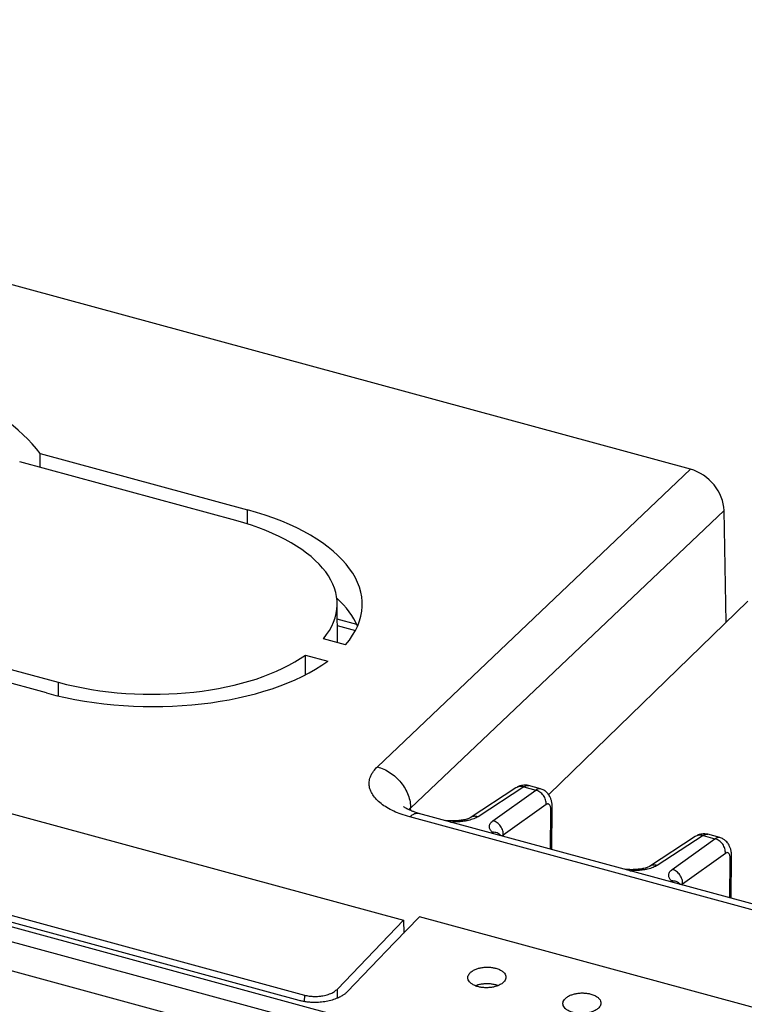
# Model space of a CAD drawing. Extents: x 0 to 34, y 0 to 22.
# Drawn here: x 28.7 to 29.8, y 18 to 19.6 of the extents above; entities that cross this region are included whole.
import ezdxf

# ---------------------------------------------------------------- set-up
doc = ezdxf.new("R2010")
doc.units = 0
doc.header["$LTSCALE"] = 0.9
doc.header["$MEASUREMENT"] = 0
doc.layers.add('PART', color=4, linetype='CONTINUOUS')

msp = doc.modelspace()

# ---------------------------------------------------------------- linework, layer by layer
at = {"layer": 'PART', "linetype": 'Continuous'}
for p, q in [((29.7638, 18.8771), (27.193, 19.5757)), ((25.6367, 19.0008), (31.96, 17.2822)), ((25.6184, 18.9828), (31.9416, 17.2643)), ((25.6037, 18.9415), (31.9269, 17.223)), ((28.7531, 18.9015), (29.0755, 18.8139)), ((28.7531, 18.88), (28.7531, 18.9015)), ((29.0573, 18.7974), (28.7215, 18.8886)), ((29.2773, 18.4144), (29.7638, 18.8771)), ((29.0754, 18.792), (29.0755, 18.8139)), ((29.329, 18.35), (29.816, 18.8131)), ((29.8191, 18.639), (29.816, 18.8131)), ((29.8528, 18.6717), (29.5435, 18.3712)), ((29.2151, 18.6077), (29.2149, 18.6676)), ((29.2452, 18.6359), (29.215, 18.6441)), ((28.4456, 18.6371), (28.7815, 18.5458)), ((29.215, 18.6341), (29.2433, 18.6264)), ((28.7633, 18.5293), (28.441, 18.6168)), ((29.2279, 18.6042), (29.1934, 18.6136)), ((29.1655, 18.5882), (29.2001, 18.5788)), ((29.1656, 18.5576), (29.1655, 18.5882)), ((28.7815, 18.5458), (28.7815, 18.5247)), ((29.4926, 18.3818), (29.4215, 18.3353)), ((29.5048, 18.3834), (29.4337, 18.3369)), ((29.5048, 18.3834), (29.5233, 18.3784)), ((29.512, 18.3853), (29.5124, 18.3852)), ((29.5309, 18.3802), (29.5122, 18.3853)), ((29.4568, 18.3306), (29.5233, 18.3784)), ((28.6242, 18.3644), (29.3177, 18.1759)), ((29.3265, 18.3476), (29.329, 18.35)), ((29.3291, 18.3465), (29.329, 18.35)), ((29.5395, 18.3557), (29.4729, 18.308)), ((29.5485, 18.286), (29.5491, 18.351)), ((29.549, 18.3506), (29.549, 18.3508)), ((30.3278, 18.0648), (29.3275, 18.3366)), ((30.3364, 18.0718), (29.3419, 18.3421)), ((29.5464, 18.2865), (29.547, 18.3464)), ((29.3911, 18.3287), (29.3967, 18.3287)), ((29.3948, 18.3303), (29.3948, 18.3303)), ((29.4582, 18.3105), (29.4558, 18.3127)), ((29.4675, 18.3091), (29.4665, 18.31)), ((29.4729, 18.308), (29.4731, 18.3065)), ((29.7712, 18.3061), (29.7, 18.2596)), ((29.7834, 18.3077), (29.7123, 18.2612)), ((29.7834, 18.3077), (29.8019, 18.3027)), ((29.7906, 18.3096), (29.7909, 18.3094)), ((29.8094, 18.3045), (29.7908, 18.3096)), ((29.7354, 18.2549), (29.8019, 18.3027)), ((29.818, 18.28), (29.7515, 18.2322)), ((29.827, 18.2103), (29.8276, 18.2753)), ((29.8276, 18.2749), (29.8276, 18.2751)), ((29.825, 18.2108), (29.8255, 18.2707)), ((29.6696, 18.253), (29.6752, 18.253)), ((29.6734, 18.2546), (29.6733, 18.2546)), ((28.5371, 18.23), (29.1638, 18.0597)), ((29.7368, 18.2348), (29.7343, 18.237)), ((29.746, 18.2334), (29.745, 18.2343)), ((29.7515, 18.2322), (29.7517, 18.2307)), ((29.1558, 18.0513), (28.529, 18.2216)), ((29.3426, 18.1814), (29.3039, 18.1412)), ((32.0896, 17.4348), (29.3426, 18.1814)), ((29.2151, 18.069), (29.3177, 18.1759)), ((29.3177, 18.1759), (29.3183, 18.1561)), ((29.3039, 18.1412), (29.2304, 18.0648)), ((29.4644, 18.0744), (29.4612, 18.0755)), ((29.1638, 18.0597), (29.1637, 18.0496)), ((29.2153, 18.0549), (29.2151, 18.069))]:
    msp.add_line(p, q, dxfattribs=at)
for centre, major_axis, ratio, start_param, end_param in [((28.3275, 18.8324), (0.4525, -0.0083), 0.48844, 0.355001, 2.599057), ((29.7638, 18.8264), (-0.0412, 0.0423), 0.758614, 3.8203, 5.373044), ((28.9194, 18.6716), (0.3344, -0.0061), 0.48844, 5.895863, 7.377393), ((28.9194, 18.6716), (0.2955, -0.0054), 0.48844, 5.907475, 7.377393), ((28.9194, 18.604), (0.3342, -0.0061), 0.48844, 0.21599, 0.498614), ((28.9194, 18.6716), (0.2955, -0.0054), 0.48844, 4.2358, 5.70558), ((28.9194, 18.6716), (0.3344, -0.0061), 0.48844, 4.2358, 5.717496)]:
    msp.add_ellipse(centre, major_axis=major_axis, ratio=ratio, start_param=start_param, end_param=end_param, dxfattribs=at)
for points, knots in [([(29.3275, 18.3366), (29.323, 18.3379), (29.3142, 18.3405), (29.3024, 18.3454), (29.2918, 18.351), (29.2828, 18.3571), (29.2754, 18.3638), (29.2698, 18.3709), (29.2661, 18.3782), (29.2643, 18.3856), (29.2646, 18.3931), (29.2668, 18.4005), (29.2709, 18.4077), (29.2751, 18.4122), (29.2773, 18.4144)], [0, 0, 0, 0, 0.083271, 0.165925, 0.249365, 0.332774, 0.41561, 0.499296, 0.582945, 0.665869, 0.749494, 0.833232, 0.916261, 1, 1, 1, 1]), ([(29.2773, 18.4144), (29.2807, 18.4133), (29.2875, 18.4112), (29.2973, 18.4056), (29.3063, 18.3986), (29.3141, 18.3902), (29.3206, 18.3807), (29.3254, 18.3706), (29.3284, 18.3602), (29.3288, 18.3534), (29.329, 18.35)], [0, 0, 0, 0, 0.125, 0.25, 0.374999, 0.5, 0.624999, 0.749999, 0.874999, 1, 1, 1, 1]), ([(29.5121, 18.3853), (29.5106, 18.3856), (29.5075, 18.3862), (29.5025, 18.3858), (29.4973, 18.3845), (29.4942, 18.3827), (29.4926, 18.3818)], [0, 0, 0, 0, 0.235712, 0.491797, 0.747999, 1, 1, 1, 1]), ([(29.5048, 18.3834), (29.5037, 18.3837), (29.5014, 18.3842), (29.4981, 18.384), (29.4951, 18.3833), (29.4934, 18.3822), (29.4926, 18.3818)], [0, 0, 0, 0, 0.259535, 0.519071, 0.778608, 1, 1, 1, 1]), ([(29.5048, 18.3834), (29.5061, 18.3841), (29.5086, 18.3854), (29.511, 18.3858), (29.512, 18.3853), (29.512, 18.3853)], [0, 0, 0, 0, 0.507102, 0.991589, 1, 1, 1, 1]), ([(29.5303, 18.3803), (29.5292, 18.3804), (29.5271, 18.3806), (29.5246, 18.3791), (29.5233, 18.3784)], [0, 0, 0, 0, 0.4876488, 1, 1, 1, 1]), ([(29.5307, 18.3802), (29.5306, 18.3803), (29.5304, 18.3804), (29.5303, 18.3803), (29.5303, 18.3803)], [0, 0, 0, 0, 0.972673, 1, 1, 1, 1]), ([(29.5491, 18.3506), (29.549, 18.3527), (29.549, 18.3566), (29.5479, 18.3619), (29.5464, 18.3663), (29.5446, 18.3697), (29.5427, 18.3724), (29.54, 18.3753), (29.5368, 18.3777), (29.5334, 18.3794), (29.5314, 18.38), (29.5304, 18.3803)], [0, 0, 0, 0, 0.155106, 0.297192, 0.424175, 0.52963, 0.609663, 0.703612, 0.838697, 0.92082, 1, 1, 1, 1]), ([(29.5395, 18.3557), (29.5395, 18.3569), (29.5396, 18.3593), (29.5388, 18.363), (29.5374, 18.3666), (29.5354, 18.3699), (29.5329, 18.3729), (29.53, 18.3753), (29.5268, 18.3773), (29.5245, 18.378), (29.5233, 18.3784)], [0, 0, 0, 0, 0.125002, 0.249999, 0.375001, 0.5, 0.624999, 0.75, 0.875, 1, 1, 1, 1]), ([(29.342, 18.3421), (29.3398, 18.3427), (29.336, 18.3438), (29.3313, 18.3455), (29.3279, 18.3469), (29.3257, 18.348), (29.3241, 18.3488), (29.3224, 18.3496), (29.3205, 18.3508), (29.3188, 18.352), (29.3178, 18.3527), (29.3177, 18.3528), (29.3177, 18.3528)], [0, 0, 0, 0, 0.151617, 0.275337, 0.372196, 0.443057, 0.490134, 0.542853, 0.652569, 0.782249, 0.900049, 1, 1, 1, 1]), ([(29.547, 18.3464), (29.5469, 18.3474), (29.5469, 18.3494), (29.5465, 18.3519), (29.5458, 18.354), (29.5449, 18.3555), (29.5438, 18.3565), (29.5425, 18.3569), (29.541, 18.3567), (29.54, 18.356), (29.5395, 18.3557)], [0, 0, 0, 0, 0.127489, 0.2506, 0.373346, 0.499788, 0.623445, 0.750074, 0.873026, 1, 1, 1, 1]), ([(29.547, 18.3464), (29.5475, 18.347), (29.5485, 18.3481), (29.5491, 18.3496), (29.549, 18.3504), (29.549, 18.3506)], [0, 0, 0, 0, 0.436834, 0.873657, 1, 1, 1, 1]), ([(29.3275, 18.3366), (29.3292, 18.338), (29.3327, 18.3408), (29.3376, 18.3427), (29.3405, 18.3423), (29.342, 18.3421)], [0, 0, 0, 0, 0.337808, 0.675618, 1, 1, 1, 1]), ([(29.4215, 18.3353), (29.4208, 18.3349), (29.4194, 18.3341), (29.4165, 18.3331), (29.4132, 18.3322), (29.4085, 18.3314), (29.4035, 18.3308), (29.3983, 18.3304), (29.3958, 18.3304), (29.3945, 18.3303)], [0, 0, 0, 0, 0.143061, 0.283149, 0.419159, 0.549918, 0.790973, 0.899895, 1, 1, 1, 1]), ([(29.4337, 18.3369), (29.4328, 18.3363), (29.4309, 18.3352), (29.4273, 18.3337), (29.4233, 18.3323), (29.4187, 18.3312), (29.4137, 18.3302), (29.4082, 18.3294), (29.4026, 18.3289), (29.3986, 18.3288), (29.3967, 18.3287)], [0, 0, 0, 0, 0.118735, 0.237893, 0.35895, 0.48332, 0.613787, 0.742444, 0.870705, 1, 1, 1, 1]), ([(29.4337, 18.3369), (29.4326, 18.3371), (29.4303, 18.3376), (29.427, 18.3375), (29.424, 18.3367), (29.4223, 18.3357), (29.4215, 18.3352)], [0, 0, 0, 0, 0.258114, 0.516227, 0.774343, 1, 1, 1, 1]), ([(29.3949, 18.3303), (29.3924, 18.3303), (29.3886, 18.3303), (29.3846, 18.3307), (29.3832, 18.3309)], [0, 0, 0, 0, 0.642558, 1, 1, 1, 1]), ([(29.3967, 18.3287), (29.3964, 18.3292), (29.3958, 18.3302), (29.3951, 18.3303), (29.3948, 18.3303)], [0, 0, 0, 0, 0.517551, 1, 1, 1, 1]), ([(29.4558, 18.3127), (29.4551, 18.3134), (29.4539, 18.3148), (29.4525, 18.3169), (29.4517, 18.3191), (29.4513, 18.3214), (29.4516, 18.3238), (29.4525, 18.3262), (29.4542, 18.3285), (29.4559, 18.3299), (29.4568, 18.3306)], [0, 0, 0, 0, 0.1138989, 0.2278735, 0.3429397, 0.4600847, 0.5964443, 0.7336001, 0.8678335, 1, 1, 1, 1]), ([(29.4729, 18.308), (29.473, 18.3092), (29.473, 18.3115), (29.4722, 18.3152), (29.4709, 18.3188), (29.4689, 18.3221), (29.4664, 18.3251), (29.4635, 18.3275), (29.4602, 18.3295), (29.458, 18.3302), (29.4568, 18.3306)], [0, 0, 0, 0, 0.125002, 0.250003, 0.375, 0.5, 0.625002, 0.75, 0.875, 1, 1, 1, 1]), ([(29.4665, 18.31), (29.4654, 18.3106), (29.4633, 18.3119), (29.4597, 18.3128), (29.4571, 18.3127), (29.4558, 18.3127)], [0, 0, 0, 0, 0.335941, 0.67188, 1, 1, 1, 1]), ([(29.4697, 18.3074), (29.4693, 18.3076), (29.4683, 18.3082), (29.4678, 18.3088), (29.4676, 18.309), (29.4676, 18.3092)], [0, 0, 0, 0, 0.270949, 0.631056, 1, 1, 1, 1]), ([(29.469, 18.3078), (29.469, 18.3078), (29.4692, 18.3078), (29.4702, 18.3078), (29.472, 18.3079), (29.4729, 18.308)], [0, 0, 0, 0, 0.193707, 0.611298, 1, 1, 1, 1]), ([(29.7907, 18.3096), (29.7892, 18.3099), (29.7861, 18.3105), (29.781, 18.3101), (29.7759, 18.3088), (29.7727, 18.307), (29.7712, 18.3061)], [0, 0, 0, 0, 0.235712, 0.491796, 0.747998, 1, 1, 1, 1]), ([(29.7834, 18.3077), (29.7822, 18.308), (29.78, 18.3085), (29.7766, 18.3083), (29.7736, 18.3075), (29.772, 18.3065), (29.7712, 18.3061)], [0, 0, 0, 0, 0.259533, 0.51907, 0.778608, 1, 1, 1, 1]), ([(29.7834, 18.3077), (29.7847, 18.3084), (29.7872, 18.3097), (29.7896, 18.3101), (29.7906, 18.3096), (29.7906, 18.3096)], [0, 0, 0, 0, 0.507102, 0.991589, 1, 1, 1, 1]), ([(29.8089, 18.3046), (29.8078, 18.3047), (29.8056, 18.3049), (29.8032, 18.3034), (29.8019, 18.3027)], [0, 0, 0, 0, 0.487649, 1, 1, 1, 1]), ([(29.8092, 18.3045), (29.8091, 18.3046), (29.809, 18.3047), (29.8089, 18.3046), (29.8089, 18.3046)], [0, 0, 0, 0, 0.972673, 1, 1, 1, 1]), ([(29.8276, 18.2749), (29.8276, 18.277), (29.8275, 18.2809), (29.8265, 18.2862), (29.8249, 18.2906), (29.8231, 18.294), (29.8213, 18.2967), (29.8186, 18.2996), (29.8154, 18.302), (29.812, 18.3037), (29.81, 18.3043), (29.809, 18.3046)], [0, 0, 0, 0, 0.155106, 0.297192, 0.424175, 0.52963, 0.609663, 0.703612, 0.838697, 0.92082, 1, 1, 1, 1]), ([(29.818, 18.28), (29.8181, 18.2812), (29.8181, 18.2836), (29.8173, 18.2873), (29.816, 18.2909), (29.814, 18.2942), (29.8115, 18.2971), (29.8086, 18.2996), (29.8053, 18.3016), (29.803, 18.3023), (29.8019, 18.3027)], [0, 0, 0, 0, 0.1250021, 0.2500036, 0.3750012, 0.5000009, 0.6250001, 0.7500002, 0.8750008, 1, 1, 1, 1]), ([(29.8255, 18.2707), (29.8255, 18.2717), (29.8255, 18.2737), (29.8251, 18.2762), (29.8244, 18.2783), (29.8235, 18.2798), (29.8224, 18.2808), (29.8211, 18.2812), (29.8196, 18.281), (29.8186, 18.2803), (29.818, 18.28)], [0, 0, 0, 0, 0.127489, 0.2506, 0.373346, 0.499788, 0.623445, 0.750074, 0.873026, 1, 1, 1, 1]), ([(29.8255, 18.2707), (29.826, 18.2713), (29.827, 18.2724), (29.8276, 18.2739), (29.8276, 18.2747), (29.8276, 18.2749)], [0, 0, 0, 0, 0.436834, 0.873658, 1, 1, 1, 1]), ([(29.7001, 18.2596), (29.6994, 18.2592), (29.6979, 18.2584), (29.695, 18.2574), (29.6917, 18.2565), (29.6871, 18.2557), (29.682, 18.2551), (29.6769, 18.2547), (29.6743, 18.2547), (29.6731, 18.2546)], [0, 0, 0, 0, 0.143061, 0.283149, 0.419159, 0.549918, 0.790973, 0.899895, 1, 1, 1, 1]), ([(29.7123, 18.2612), (29.7113, 18.2606), (29.7094, 18.2595), (29.7059, 18.258), (29.7018, 18.2566), (29.6973, 18.2555), (29.6922, 18.2545), (29.6868, 18.2537), (29.6811, 18.2532), (29.6772, 18.2531), (29.6752, 18.253)], [0, 0, 0, 0, 0.118735, 0.237893, 0.35895, 0.48332, 0.613787, 0.742444, 0.870705, 1, 1, 1, 1]), ([(29.7123, 18.2612), (29.7111, 18.2614), (29.7089, 18.2619), (29.7055, 18.2618), (29.7025, 18.261), (29.7008, 18.26), (29.7, 18.2595)], [0, 0, 0, 0, 0.258113, 0.516227, 0.774343, 1, 1, 1, 1]), ([(29.6735, 18.2546), (29.671, 18.2546), (29.6671, 18.2546), (29.6631, 18.255), (29.6617, 18.2552)], [0, 0, 0, 0, 0.642558, 1, 1, 1, 1]), ([(29.6752, 18.253), (29.6749, 18.2535), (29.6743, 18.2545), (29.6737, 18.2546), (29.6734, 18.2546)], [0, 0, 0, 0, 0.51755, 1, 1, 1, 1]), ([(29.7343, 18.237), (29.7337, 18.2377), (29.7324, 18.2391), (29.7311, 18.2412), (29.7303, 18.2434), (29.7299, 18.2457), (29.7301, 18.2481), (29.7311, 18.2505), (29.7328, 18.2528), (29.7345, 18.2542), (29.7354, 18.2549)], [0, 0, 0, 0, 0.113899, 0.227873, 0.342939, 0.460084, 0.596442, 0.733598, 0.867834, 1, 1, 1, 1]), ([(29.7515, 18.2322), (29.7515, 18.2334), (29.7516, 18.2358), (29.7508, 18.2395), (29.7494, 18.2431), (29.7474, 18.2464), (29.7449, 18.2494), (29.742, 18.2518), (29.7388, 18.2538), (29.7365, 18.2545), (29.7354, 18.2549)], [0, 0, 0, 0, 0.124998, 0.249999, 0.374998, 0.499998, 0.625, 0.75, 0.874999, 1, 1, 1, 1]), ([(29.745, 18.2343), (29.744, 18.2349), (29.7419, 18.2362), (29.7382, 18.2371), (29.7356, 18.237), (29.7343, 18.237)], [0, 0, 0, 0, 0.335946, 0.67188, 1, 1, 1, 1]), ([(29.7483, 18.2317), (29.7479, 18.2319), (29.7468, 18.2325), (29.7463, 18.2331), (29.7462, 18.2333), (29.7461, 18.2335)], [0, 0, 0, 0, 0.272449, 0.63188, 1, 1, 1, 1]), ([(29.7475, 18.2321), (29.7476, 18.2321), (29.7477, 18.2321), (29.7488, 18.2321), (29.7506, 18.2322), (29.7515, 18.2322)], [0, 0, 0, 0, 0.192269, 0.610608, 1, 1, 1, 1]), ([(29.4336, 18.0728), (29.4325, 18.0731), (29.4304, 18.0737), (29.4275, 18.075), (29.4244, 18.0767), (29.4214, 18.079), (29.419, 18.0819), (29.418, 18.0846), (29.4178, 18.0868), (29.418, 18.0889), (29.419, 18.0914), (29.4209, 18.0939), (29.4232, 18.096), (29.4255, 18.0976), (29.4287, 18.0993), (29.4331, 18.101), (29.4386, 18.1024), (29.4436, 18.103), (29.4476, 18.1031), (29.4514, 18.1031), (29.4561, 18.1026), (29.4595, 18.1018), (29.4612, 18.1014)], [0, 0, 0, 0, 0.040211, 0.0800061, 0.1200223, 0.1850796, 0.2499622, 0.3145293, 0.3469909, 0.3799832, 0.4394507, 0.4999943, 0.5404293, 0.5802473, 0.6201073, 0.6852424, 0.7500474, 0.814695, 0.8471302, 0.8800721, 0.9398129, 1, 1, 1, 1]), ([(29.4612, 18.1014), (29.4623, 18.1011), (29.4644, 18.1005), (29.4673, 18.0992), (29.4704, 18.0976), (29.4735, 18.0952), (29.4758, 18.0923), (29.4768, 18.0896), (29.477, 18.0874), (29.4768, 18.0853), (29.4758, 18.0828), (29.4739, 18.0803), (29.4716, 18.0782), (29.4693, 18.0766), (29.4661, 18.0749), (29.4618, 18.0732), (29.4562, 18.0718), (29.4513, 18.0712), (29.4472, 18.0711), (29.4434, 18.0712), (29.4387, 18.0716), (29.4353, 18.0724), (29.4336, 18.0728)], [0, 0, 0, 0, 0.040211, 0.080006, 0.120022, 0.18508, 0.249962, 0.314529, 0.346991, 0.379983, 0.439451, 0.499994, 0.540429, 0.580247, 0.620107, 0.685242, 0.750047, 0.814695, 0.84713, 0.880072, 0.939813, 1, 1, 1, 1]), ([(29.4612, 18.0755), (29.4594, 18.0759), (29.4559, 18.0767), (29.4502, 18.0772), (29.4443, 18.0772), (29.4386, 18.0766), (29.4336, 18.0756), (29.4309, 18.0746), (29.4297, 18.0741)], [0, 0, 0, 0, 0.173349, 0.346699, 0.520049, 0.693399, 0.866749, 1, 1, 1, 1]), ([(29.2304, 18.0648), (29.2294, 18.0639), (29.2275, 18.062), (29.2243, 18.0597), (29.2213, 18.0578), (29.2185, 18.0563), (29.2139, 18.0542), (29.2072, 18.0518), (29.1995, 18.05), (29.1931, 18.049), (29.1882, 18.0485), (29.1832, 18.0482), (29.1779, 18.0482), (29.1724, 18.0484), (29.1667, 18.049), (29.1611, 18.05), (29.1576, 18.0509), (29.1558, 18.0513)], [0, 0, 0, 0, 0.068639, 0.136004, 0.180601, 0.225213, 0.270076, 0.385848, 0.499941, 0.556892, 0.613911, 0.671465, 0.730005, 0.797086, 0.863915, 0.931292, 1, 1, 1, 1]), ([(29.1638, 18.0597), (29.1663, 18.0591), (29.17, 18.0582), (29.1752, 18.0577), (29.1802, 18.0575), (29.1861, 18.0577), (29.1921, 18.0584), (29.197, 18.0595), (29.2011, 18.0607), (29.2058, 18.0625), (29.2109, 18.0652), (29.2137, 18.0677), (29.2151, 18.069)], [0, 0, 0, 0, 0.13592, 0.202821, 0.27001, 0.385771, 0.49997, 0.575868, 0.652225, 0.73013, 0.86389, 1, 1, 1, 1]), ([(29.5814, 18.0326), (29.5803, 18.0329), (29.5781, 18.0336), (29.5752, 18.0348), (29.5721, 18.0365), (29.5691, 18.0388), (29.5667, 18.0418), (29.5657, 18.0445), (29.5656, 18.0466), (29.5658, 18.0487), (29.5667, 18.0513), (29.5686, 18.0538), (29.5709, 18.0558), (29.5732, 18.0574), (29.5764, 18.0592), (29.5808, 18.0608), (29.5863, 18.0622), (29.5913, 18.0628), (29.5953, 18.063), (29.5992, 18.0629), (29.6038, 18.0625), (29.6072, 18.0617), (29.6089, 18.0613)], [0, 0, 0, 0, 0.040211, 0.080006, 0.120022, 0.185079, 0.249962, 0.314529, 0.346991, 0.379983, 0.439451, 0.499994, 0.540429, 0.580248, 0.620107, 0.685243, 0.750048, 0.814695, 0.847131, 0.880072, 0.939813, 1, 1, 1, 1]), ([(29.6089, 18.0613), (29.61, 18.061), (29.6121, 18.0603), (29.615, 18.0591), (29.6182, 18.0574), (29.6212, 18.0551), (29.6235, 18.0521), (29.6245, 18.0494), (29.6247, 18.0473), (29.6245, 18.0452), (29.6236, 18.0426), (29.6216, 18.0401), (29.6194, 18.0381), (29.6171, 18.0365), (29.6138, 18.0347), (29.6095, 18.0331), (29.6039, 18.0317), (29.599, 18.0311), (29.595, 18.0309), (29.5911, 18.031), (29.5864, 18.0314), (29.583, 18.0322), (29.5814, 18.0326)], [0, 0, 0, 0, 0.040211, 0.080007, 0.120023, 0.18508, 0.249962, 0.314529, 0.346991, 0.379983, 0.439451, 0.499994, 0.54043, 0.580247, 0.620107, 0.685243, 0.750047, 0.814694, 0.84713, 0.880072, 0.939813, 1, 1, 1, 1])]:
    msp.add_open_spline(points, degree=3, knots=knots, dxfattribs=at)

doc.saveas('drawing.dxf')
